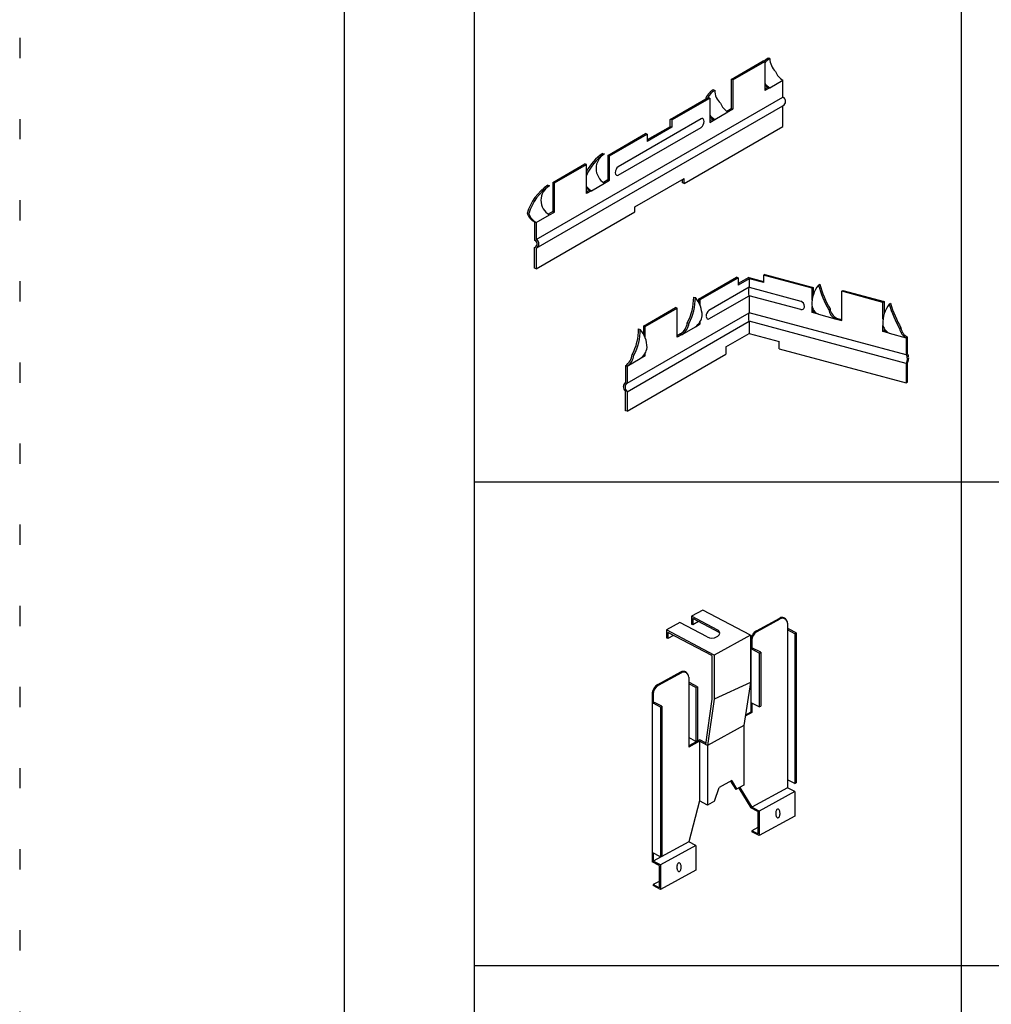
# Model space of a CAD drawing. Extents: x -57 to 354, y -38 to 248.
# Drawn here: x -57 to -27, y 156 to 186 of the extents above; entities that cross this region are included whole.
import ezdxf

# ---------------------------------------------------------------- set-up
doc = ezdxf.new("R2010")
doc.units = 0
doc.header["$MEASUREMENT"] = 0
doc.linetypes.add('DOT', pattern=[2.5, 0.625, -1.875])
for name, color, linetype in [('_0-0_', 7, 'CONTINUOUS'), ('_1-6_文字', 7, 'CONTINUOUS'), ('_F-1_吊り材', 7, 'CONTINUOUS'), ('_F-2_野縁受け', 7, 'CONTINUOUS'), ('_F-3_野縁', 7, 'CONTINUOUS'), ('ADD_LINE', 7, 'CONTINUOUS')]:
    doc.layers.add(name, color=color, linetype=linetype)

# ---------------------------------------------------------------- blocks, each defined once
blk = doc.blocks.new('-000-G')
at = {"layer": '_0-0_', "color": 7, "linetype": 'Continuous'}
for p, q in [((-0.884, 7.936), (-1.625, 7.532)), ((2.246, 6.28), (-0.884, 7.936)), ((-1.625, 7.532), (-1.625, 7.016)), ((0.107, 6.615), (-1.625, 7.532)), ((-1.533, 7.367), (-1.533, 6.967)), ((0.227, 6.436), (-1.533, 7.367)), ((-1.161, 7.17), (-1.533, 6.967)), ((2.655, 6.577), (4.177, 7.407)), ((2.687, 6.52), (4.208, 7.35)), ((-2.385, 7.117), (-3.274, 6.632)), ((-0.144, 4.976), (-3.274, 6.632)), ((-3.274, 6.632), (-3.274, 6.116)), ((-0.588, 6.166), (-2.385, 7.117)), ((-1.533, 6.967), (-1.625, 7.016)), ((4.688, 7.065), (4.688, -3.754)), ((5.164, 6.378), (4.688, 6.629)), ((5.261, 6.431), (4.786, 6.683)), ((-3.182, 6.067), (-3.274, 6.116)), ((-0.293, 4.938), (-3.182, 6.467)), ((-3.182, 6.467), (-3.182, 6.067)), ((-2.81, 6.27), (-3.182, 6.067)), ((2.246, 6.28), (-0.144, 4.976)), ((0.027, 6.17), (0.109, 6.215)), ((2.246, 6.28), (2.246, 3.176)), ((2.283, 5.949), (2.283, 1.222)), ((2.348, 5.949), (2.348, 5.458)), ((5.164, 6.378), (5.261, 6.431)), ((5.164, 6.378), (5.164, -3.477)), ((5.261, 6.431), (5.261, -3.424)), ((2.921, 5.154), (2.348, 5.458)), ((2.348, 5.458), (2.348, 5.353)), ((2.823, 5.101), (2.348, 5.353)), ((-0.293, 4.938), (-0.293, 2.065)), ((-0.144, 4.976), (-0.144, 2.065)), ((2.823, 5.101), (2.921, 5.154)), ((2.823, 5.101), (2.823, 1.565)), ((2.921, 5.154), (2.921, 1.618)), ((-3.838, 3.035), (-2.317, 3.865)), ((-2.286, 3.808), (-3.807, 2.978)), ((-1.805, 3.523), (-1.805, -1.076)), ((-1.33, 2.836), (-1.805, 3.087)), ((-1.232, 2.889), (-1.708, 3.141)), ((-1.33, 2.836), (-1.232, 2.889)), ((-1.33, 2.836), (-1.33, -0.7)), ((-1.232, 2.889), (-1.232, -0.647)), ((2.246, 3.176), (-0.144, 2.065)), ((2.246, 3.176), (1.816, 0.333)), ((-4.211, 2.407), (-4.211, -8.01)), ((-4.146, 2.407), (-4.146, 1.915)), ((-4.146, 2.407), (-4.146, 1.811)), ((-0.29, 2.085), (-0.714, -0.907)), ((-0.144, 2.065), (-0.574, -0.971)), ((-4.146, 1.811), (-4.048, 1.864)), ((-3.67, 1.559), (-4.146, 1.811)), ((-3.573, 1.612), (-4.048, 1.864)), ((-3.67, 1.559), (-3.573, 1.612)), ((-3.67, 1.559), (-3.67, -8.296)), ((-3.573, 1.612), (-3.573, -8.243)), ((2.823, 1.565), (2.348, 1.817)), ((2.348, 1.817), (2.348, 1.189)), ((2.823, 1.565), (2.921, 1.618)), ((2.348, 1.189), (1.909, 0.95)), ((2.283, 1.222), (1.921, 1.024)), ((2.283, 1.222), (2.348, 1.189)), ((1.816, 0.333), (-0.574, -0.971)), ((1.816, 0.333), (1.816, -3.585)), ((-1.33, -0.7), (-1.805, -0.448)), ((-1.08, -0.599), (-1.805, -0.995)), ((-1.33, -0.7), (-1.232, -0.647)), ((-0.699, -0.8), (-1.08, -0.599)), ((-1.101, -0.692), (-1.805, -1.076)), ((-0.574, -0.971), (-1.101, -0.692)), ((-1.101, -0.692), (-1.101, -4.61)), ((-0.574, -0.971), (-0.574, -4.889)), ((5.164, -3.477), (4.688, -3.225)), ((-0.114, -4.638), (0.201, -3.726)), ((1.016, -3.282), (0.201, -3.726)), ((0.944, -3.321), (1.284, -3.875)), ((1.016, -3.282), (1.356, -3.836)), ((1.816, -3.585), (1.284, -3.875)), ((1.48, -3.773), (2.278, -5.074)), ((1.55, -3.73), (2.348, -5.031)), ((4.688, -3.754), (2.348, -5.031)), ((5.164, -4.006), (4.688, -3.754)), ((5.164, -3.477), (5.261, -3.424)), ((5.164, -4.006), (2.823, -5.283)), ((5.164, -4.006), (5.164, -5.619)), ((-1.101, -4.61), (-1.805, -7.296)), ((-0.574, -4.889), (-1.101, -4.61)), ((-0.114, -4.638), (-0.574, -4.889)), ((2.742, -5.317), (2.276, -5.07)), ((2.823, -5.283), (2.348, -5.031)), ((3.993, -5.172), (3.971, -5.195)), ((4.017, -5.156), (3.993, -5.172)), ((4.041, -5.149), (4.017, -5.156)), ((4.067, -5.15), (4.041, -5.149)), ((4.091, -5.16), (4.067, -5.15)), ((4.114, -5.179), (4.091, -5.16)), ((2.742, -5.317), (2.742, -6.784)), ((2.823, -5.283), (2.823, -6.896)), ((5.164, -5.619), (2.823, -6.896)), ((3.907, -5.402), (3.906, -5.452)), ((3.906, -5.452), (3.91, -5.502)), ((3.912, -5.353), (3.907, -5.402)), ((3.91, -5.502), (3.918, -5.55)), ((3.921, -5.307), (3.912, -5.353)), ((3.918, -5.55), (3.929, -5.594)), ((3.934, -5.264), (3.921, -5.307)), ((3.929, -5.594), (3.945, -5.633)), ((3.951, -5.226), (3.934, -5.264)), ((3.945, -5.633), (3.945, -5.633)), ((3.945, -5.633), (3.964, -5.667)), ((3.945, -5.633), (3.945, -5.633)), ((3.971, -5.195), (3.951, -5.226)), ((3.964, -5.667), (3.985, -5.693)), ((3.985, -5.693), (4.008, -5.712)), ((4.008, -5.712), (4.033, -5.722)), ((4.033, -5.722), (4.058, -5.723)), ((4.058, -5.723), (4.083, -5.716)), ((4.083, -5.716), (4.107, -5.7)), ((4.107, -5.7), (4.129, -5.677)), ((4.136, -5.205), (4.114, -5.179)), ((4.129, -5.677), (4.148, -5.645)), ((4.154, -5.239), (4.136, -5.205)), ((4.148, -5.645), (4.165, -5.608)), ((4.17, -5.278), (4.154, -5.239)), ((4.165, -5.608), (4.178, -5.565)), ((4.182, -5.322), (4.17, -5.278)), ((4.178, -5.565), (4.188, -5.519)), ((4.19, -5.37), (4.182, -5.322)), ((4.188, -5.519), (4.193, -5.47)), ((4.193, -5.419), (4.19, -5.37)), ((4.193, -5.47), (4.193, -5.419)), ((2.742, -6.36), (2.348, -6.575)), ((2.348, -6.575), (2.348, -6.644)), ((2.742, -6.784), (2.348, -6.575)), ((2.823, -6.896), (2.348, -6.644)), ((-1.805, -7.296), (-4.146, -8.573)), ((-1.33, -7.548), (-3.67, -8.825)), ((-1.33, -7.548), (-1.805, -7.296)), ((-1.33, -7.548), (-1.33, -9.161)), ((-4.218, -8.01), (-4.218, -8.612)), ((-3.67, -8.296), (-4.211, -8.01)), ((-4.146, -8.044), (-4.146, -8.573)), ((-3.67, -8.296), (-3.573, -8.243)), ((-3.752, -8.859), (-4.218, -8.612)), ((-3.67, -8.825), (-4.146, -8.573)), ((-3.752, -8.859), (-3.752, -10.326)), ((-3.67, -8.825), (-3.67, -10.438)), ((-2.587, -8.944), (-2.588, -8.994)), ((-2.588, -8.994), (-2.584, -9.044)), ((-2.582, -8.895), (-2.587, -8.944)), ((-2.584, -9.044), (-2.576, -9.092)), ((-2.573, -8.849), (-2.582, -8.895)), ((-2.559, -8.806), (-2.573, -8.849)), ((-2.543, -8.768), (-2.559, -8.806)), ((-2.523, -8.737), (-2.543, -8.768)), ((-2.501, -8.714), (-2.523, -8.737)), ((-2.477, -8.698), (-2.501, -8.714)), ((-2.452, -8.691), (-2.477, -8.698)), ((-2.427, -8.692), (-2.452, -8.691)), ((-2.403, -8.702), (-2.427, -8.692)), ((-2.379, -8.721), (-2.403, -8.702)), ((-2.358, -8.747), (-2.379, -8.721)), ((-2.339, -8.781), (-2.358, -8.747)), ((-2.324, -8.82), (-2.339, -8.781)), ((-2.312, -8.864), (-2.324, -8.82)), ((-2.316, -9.107), (-2.306, -9.061)), ((-2.304, -8.912), (-2.312, -8.864)), ((-2.306, -9.061), (-2.301, -9.012)), ((-2.3, -8.962), (-2.304, -8.912)), ((-2.301, -9.012), (-2.3, -8.962)), ((-1.33, -9.161), (-3.67, -10.438)), ((-2.576, -9.092), (-2.564, -9.136)), ((-2.564, -9.136), (-2.549, -9.175)), ((-2.549, -9.175), (-2.549, -9.175)), ((-2.549, -9.175), (-2.53, -9.209)), ((-2.549, -9.175), (-2.549, -9.175)), ((-2.53, -9.209), (-2.509, -9.235)), ((-2.509, -9.235), (-2.485, -9.254)), ((-2.485, -9.254), (-2.461, -9.264)), ((-2.461, -9.264), (-2.436, -9.265)), ((-2.436, -9.265), (-2.411, -9.258)), ((-2.411, -9.258), (-2.387, -9.242)), ((-2.387, -9.242), (-2.365, -9.219)), ((-2.365, -9.219), (-2.345, -9.188)), ((-2.345, -9.188), (-2.329, -9.15)), ((-2.329, -9.15), (-2.316, -9.107)), ((-3.752, -9.902), (-4.146, -10.117)), ((-4.146, -10.117), (-4.146, -10.186)), ((-3.752, -10.326), (-4.146, -10.117)), ((-3.67, -10.438), (-4.146, -10.186))]:
    blk.add_line(p, q, dxfattribs=at)
for centre, radius, start, end in [((4.334, 7.127), 0.321, 23.87466, 119.27541), ((4.364, 7.065), 0.325, 0, 118.61046), ((0.001, 6.414), 0.227, 298.61046, 62.11384), ((2.998, 5.949), 0.715, 118.61046, 180), ((2.998, 5.949), 0.65, 118.61046, 180), ((4.735, 6.605), 0.0932, 56.61523, 119.67835), ((-0.284, 6.74), 0.65, 242.11384, 298.61046), ((-2.16, 3.584), 0.321, 23.87466, 119.27541), ((-2.13, 3.523), 0.325, 0, 118.61046), ((-3.496, 2.407), 0.715, 118.61046, 180), ((-3.496, 2.407), 0.65, 118.61046, 180), ((-1.759, 3.063), 0.0932, 56.61523, 119.67835)]:
    blk.add_arc(centre, radius, start, end, dxfattribs=at)

msp = doc.modelspace()

# ---------------------------------------------------------------- linework, layer by layer
at = {"layer": '_F-1_吊り材', "color": 7, "linetype": 'Continuous'}
for p, q in [((-33.393, 184.864), (-33.445, 184.878)), ((-34.585, 184.22), (-33.597, 184.79)), ((-34.532, 184.206), (-33.545, 184.776)), ((-33.545, 184.776), (-33.597, 184.79)), ((-33.545, 184.776), (-33.545, 183.876)), ((-34.532, 184.206), (-34.585, 184.22)), ((-34.585, 184.22), (-34.585, 183.32)), ((-34.532, 184.206), (-34.532, 183.306)), ((-32.987, 183.673), (-32.987, 184.198)), ((-35.09, 183.884), (-35.142, 183.898)), ((-33.445, 183.978), (-33.545, 183.921)), ((-33.393, 183.964), (-33.545, 183.876)), ((-33.445, 183.978), (-33.393, 183.964)), ((-36.459, 182.988), (-35.294, 183.661)), ((-36.407, 182.974), (-35.242, 183.647)), ((-35.242, 183.647), (-35.294, 183.661)), ((-35.242, 183.647), (-35.242, 182.897)), ((-34.721, 183.241), (-34.585, 183.32)), ((-34.684, 183.218), (-34.532, 183.306)), ((-34.532, 183.306), (-34.585, 183.32)), ((-32.987, 182.773), (-32.987, 183.411)), ((-36.459, 182.763), (-36.459, 182.988)), ((-36.407, 182.974), (-36.459, 182.988)), ((-36.407, 182.974), (-36.407, 182.749)), ((-35.142, 182.998), (-35.242, 182.941)), ((-35.242, 182.897), (-35.09, 182.984)), ((-35.142, 182.998), (-35.09, 182.984)), ((-35.142, 182.998), (-35.09, 182.984)), ((-36.459, 182.763), (-37.167, 182.354)), ((-36.407, 182.749), (-37.167, 182.31)), ((-36.407, 182.749), (-36.459, 182.763)), ((-36.027, 181.018), (-32.987, 182.773)), ((-38.384, 181.876), (-37.219, 182.549)), ((-38.332, 181.862), (-37.167, 182.535)), ((-37.167, 182.535), (-37.219, 182.549)), ((-37.167, 182.535), (-37.167, 182.31)), ((-38.536, 181.939), (-38.484, 181.925)), ((-38.332, 181.862), (-38.384, 181.876)), ((-38.384, 181.876), (-38.384, 181.126)), ((-38.332, 181.112), (-38.332, 181.862)), ((-40.081, 181.046), (-39.094, 181.617)), ((-40.029, 181.032), (-39.041, 181.603)), ((-39.041, 181.603), (-39.094, 181.617)), ((-39.041, 180.703), (-39.041, 181.603)), ((-37.547, 180.291), (-36.027, 181.168)), ((-36.027, 181.018), (-36.027, 181.168)), ((-40.233, 180.959), (-40.181, 180.945)), ((-40.081, 181.046), (-40.029, 181.032)), ((-40.081, 181.046), (-40.081, 180.146)), ((-40.029, 180.132), (-40.029, 181.032)), ((-38.384, 181.126), (-38.521, 181.048)), ((-38.484, 181.025), (-38.332, 181.112)), ((-38.384, 181.126), (-38.332, 181.112)), ((-36.079, 181.032), (-36.079, 181.138)), ((-36.027, 181.018), (-36.079, 181.032)), ((-38.942, 180.805), (-39.041, 180.747)), ((-38.889, 180.791), (-39.041, 180.703)), ((-38.942, 180.805), (-38.889, 180.791)), ((-37.547, 180.141), (-37.547, 180.291)), ((-40.866, 180.09), (-40.814, 180.076)), ((-40.587, 178.386), (-37.547, 180.141)), ((-40.081, 180.146), (-40.218, 180.068)), ((-40.181, 180.045), (-40.029, 180.132)), ((-40.081, 180.146), (-40.029, 180.132)), ((-40.639, 179.825), (-40.639, 179.258)), ((-40.639, 179.825), (-40.587, 179.811)), ((-40.587, 179.811), (-40.587, 179.286)), ((-40.639, 178.4), (-40.639, 179.037)), ((-40.587, 179.023), (-40.587, 178.386)), ((-40.587, 178.386), (-40.639, 178.4)), ((-35.585, 177.45), (-34.42, 178.122)), ((-34.368, 178.108), (-34.42, 178.122)), ((-34.04, 178.117), (-34.368, 177.928)), ((-34.04, 178.117), (-33.592, 177.997)), ((-33.551, 178.211), (-33.592, 178.187)), ((-32.092, 177.786), (-33.592, 178.187)), ((-33.592, 178.187), (-33.592, 177.962)), ((-33.551, 178.211), (-32.052, 177.809)), ((-35.533, 177.436), (-34.368, 178.108)), ((-34.368, 178.108), (-34.368, 177.883)), ((-34.029, 178.079), (-34.368, 177.883)), ((-33.592, 177.962), (-34.029, 178.079)), ((-31.896, 177.883), (-31.856, 177.907)), ((-35.737, 177.512), (-35.685, 177.498)), ((-32.052, 177.809), (-32.092, 177.786)), ((-32.092, 177.414), (-32.092, 177.786)), ((-32.052, 177.809), (-32.052, 177.593)), ((-31.179, 177.691), (-31.139, 177.714)), ((-31.179, 176.791), (-31.179, 177.691)), ((-29.908, 177.35), (-31.179, 177.691)), ((-31.139, 177.714), (-29.867, 177.374)), ((-35.533, 177.436), (-35.585, 177.45)), ((-35.585, 177.45), (-35.585, 177.353)), ((-35.533, 177.24), (-35.533, 177.436)), ((-32.092, 177.036), (-32.092, 177.226)), ((-29.867, 177.374), (-29.908, 177.35)), ((-29.908, 176.828), (-29.908, 177.35)), ((-29.867, 177.374), (-29.867, 177.008)), ((-29.712, 177.298), (-29.672, 177.321)), ((-37.283, 176.62), (-36.295, 177.19)), ((-37.23, 176.606), (-36.242, 177.176)), ((-36.242, 177.176), (-36.295, 177.19)), ((-36.242, 176.276), (-36.242, 177.176)), ((-32.052, 177.059), (-32.092, 177.036)), ((-31.896, 176.983), (-32.092, 177.036)), ((-32.052, 177.127), (-32.052, 177.059)), ((-32.052, 177.059), (-31.981, 177.04)), ((-31.578, 177.124), (-31.537, 177.147)), ((-37.23, 176.606), (-37.283, 176.62)), ((-37.283, 176.62), (-37.283, 176.373)), ((-37.23, 176.26), (-37.23, 176.606)), ((-35.934, 176.72), (-35.882, 176.706)), ((-35.685, 176.598), (-35.533, 176.686)), ((-35.578, 176.698), (-35.533, 176.686)), ((-35.533, 176.686), (-35.533, 176.765)), ((-31.375, 176.843), (-31.334, 176.867)), ((-31.375, 176.843), (-31.179, 176.791)), ((-31.334, 176.867), (-31.179, 176.825)), ((-29.908, 176.45), (-29.908, 176.641)), ((-37.435, 176.532), (-37.382, 176.518)), ((-36.143, 176.378), (-36.242, 176.32)), ((-36.09, 176.364), (-36.242, 176.276)), ((-36.143, 176.378), (-36.09, 176.364)), ((-34.748, 175.977), (-34.029, 176.392)), ((-34.029, 176.392), (-33.103, 176.144)), ((-29.867, 176.474), (-29.908, 176.45)), ((-29.712, 176.398), (-29.908, 176.45)), ((-29.867, 176.541), (-29.867, 176.474)), ((-29.867, 176.474), (-29.796, 176.455)), ((-29.393, 176.539), (-29.353, 176.562)), ((-33.103, 175.919), (-33.103, 176.144)), ((-29.191, 176.258), (-29.15, 176.282)), ((-29.191, 176.258), (-29.191, 175.733)), ((-29.15, 175.757), (-29.15, 176.282)), ((-37.788, 173.997), (-34.748, 175.752)), ((-37.631, 175.74), (-37.579, 175.726)), ((-37.382, 175.618), (-37.23, 175.706)), ((-37.275, 175.718), (-37.23, 175.706)), ((-37.23, 175.706), (-37.23, 175.785)), ((-34.748, 175.977), (-34.748, 175.752)), ((-33.103, 175.919), (-29.191, 174.871)), ((-37.84, 175.398), (-37.84, 174.873)), ((-37.84, 175.398), (-37.788, 175.384)), ((-29.191, 175.471), (-29.191, 174.871)), ((-29.15, 174.894), (-29.15, 175.494)), ((-37.788, 175.384), (-37.788, 174.859)), ((-29.191, 174.871), (-29.15, 174.894)), ((-37.84, 174.011), (-37.84, 174.611)), ((-37.788, 174.597), (-37.788, 173.997)), ((-37.788, 173.997), (-37.84, 174.011))]:
    msp.add_line(p, q, dxfattribs=at)
for centre, radius, start, end in [((-33.187, 184.428), 0.518, 119.7598, 136.9226), ((-33.135, 184.414), 0.518, 119.7598, 142.1454), ((-32.835, 184.872), 0.558, 180.8459, 227.1233), ((-32.73, 184.648), 0.518, 200.8385, 240.2402), ((-34.885, 183.448), 0.518, 119.7598, 161.4626), ((-34.832, 183.434), 0.518, 119.7598, 154.6087), ((-34.532, 183.893), 0.558, 180.8459, 227.1233), ((-33.135, 184.414), 0.518, 217.8546, 240.2402), ((-33.187, 184.428), 0.518, 226.4532, 240.2402), ((-33.055, 183.542), 0.148, 297.4432, 62.5568), ((-34.427, 183.668), 0.518, 200.8385, 240.2402), ((-34.832, 183.434), 0.518, 217.8546, 240.2402), ((-34.885, 183.448), 0.518, 226.4532, 240.2402), ((-37.683, 180.652), 1.544, 123.5691, 151.6657), ((-37.631, 180.638), 1.544, 123.5691, 156.0622), ((-38.227, 181.475), 0.518, 119.7598, 240.2402), ((-39.38, 179.673), 1.544, 123.5691, 164.299), ((-39.328, 179.659), 1.544, 123.5691, 164.299), ((-39.924, 180.495), 0.518, 119.7598, 240.2402), ((-38.632, 181.241), 0.518, 217.8546, 240.2402), ((-38.684, 181.255), 0.518, 226.4532, 240.2402), ((-40.381, 180.275), 0.518, 200.8385, 240.2402), ((-40.329, 180.261), 0.518, 200.8385, 240.2402), ((-40.662, 179.159), 0.102, 353.6484, 76.9382), ((-40.715, 179.174), 0.157, 299.1562, 350.1377), ((-40.655, 179.154), 0.148, 297.4432, 62.5568), ((-31.143, 177.294), 0.956, 141.9628, 181.8095), ((-28.759, 178.755), 3.256, 195.5221, 210.0504), ((-28.718, 178.778), 3.256, 195.5221, 210.0504), ((-37.431, 177.512), 1.694, 332.1182, 0.0055), ((-37.379, 177.498), 1.694, 332.1182, 0.0055), ((-36.356, 176.929), 0.879, 0.6706, 40.3043), ((-31.735, 177.313), 0.368, 187.7657, 243.9275), ((-28.959, 176.709), 0.956, 141.9628, 181.8095), ((-26.575, 178.169), 3.256, 195.5221, 210.0504), ((-26.534, 178.193), 3.256, 195.5221, 210.0504), ((-35.958, 176.999), 0.485, 304.221, 352.9473), ((-31.213, 177.174), 0.368, 187.7657, 243.9275), ((-31.173, 177.197), 0.368, 187.7657, 243.9275), ((-36.415, 176.779), 0.485, 304.221, 352.9473), ((-36.363, 176.765), 0.485, 304.221, 352.9473), ((-29.551, 176.728), 0.368, 187.7657, 243.9275), ((-39.129, 176.532), 1.694, 332.1182, 0.0055), ((-39.076, 176.518), 1.694, 332.1182, 0.0055), ((-38.053, 175.949), 0.879, 0.6706, 40.3043), ((-29.029, 176.588), 0.368, 187.7657, 243.9275), ((-28.989, 176.612), 0.368, 187.7657, 243.9275), ((-38.113, 175.799), 0.485, 304.221, 352.9473), ((-38.061, 175.785), 0.485, 304.221, 352.9473), ((-37.655, 176.019), 0.485, 304.221, 352.9473), ((-29.377, 175.613), 0.222, 2.5475, 32.9566), ((-29.336, 175.636), 0.222, 2.5475, 32.9566), ((-29.444, 175.61), 0.29, 331.2361, 2.452), ((-29.404, 175.633), 0.29, 331.2361, 2.452), ((-37.761, 174.752), 0.144, 123.1272, 177.2442), ((-37.709, 174.738), 0.144, 123.1272, 177.2442), ((-37.665, 174.776), 0.241, 183.9639, 223.3821), ((-37.613, 174.762), 0.241, 183.9639, 223.3821)]:
    msp.add_arc(centre, radius, start, end, dxfattribs=at)
at = {"layer": '_F-2_野縁受け', "color": 3, "linetype": 'Continuous'}
for p, q in [((-33.393, 183.964), (-32.987, 184.198)), ((-40.587, 179.286), (-32.987, 183.673)), ((-40.587, 179.023), (-32.987, 183.411)), ((-35.508, 183.006), (-38.066, 181.528)), ((-35.09, 182.984), (-34.684, 183.218)), ((-38.066, 181.266), (-35.508, 182.743)), ((-38.889, 180.791), (-38.484, 181.025)), ((-40.587, 179.811), (-40.181, 180.045)), ((-34.029, 177.817), (-35.267, 177.102)), ((-34.029, 178.079), (-34.029, 177.817)), ((-34.029, 177.817), (-32.434, 177.39)), ((-35.267, 176.839), (-34.029, 177.554)), ((-34.029, 177.554), (-34.029, 177.029)), ((-32.434, 177.127), (-34.029, 177.554)), ((-37.788, 174.859), (-34.029, 177.029)), ((-29.191, 175.733), (-34.029, 177.029)), ((-31.896, 176.983), (-31.375, 176.843)), ((-37.788, 174.597), (-34.029, 176.767)), ((-29.191, 175.471), (-34.029, 176.767)), ((-34.029, 176.767), (-34.029, 176.392)), ((-36.09, 176.364), (-35.685, 176.598)), ((-29.712, 176.398), (-29.191, 176.258)), ((-37.788, 175.384), (-37.382, 175.618))]:
    msp.add_line(p, q, dxfattribs=at)
for centre, radius, start, end in [((-35.467, 182.934), 0.0818, 88.7387, 119.5105), ((-35.469, 182.988), 0.0282, 32.6348, 83.5163), ((-35.558, 182.922), 0.139, 1.2959, 35.5944), ((-35.646, 182.923), 0.227, 307.5852, 0.578), ((-37.914, 181.342), 0.241, 129.2246, 178.9386), ((-38.046, 181.353), 0.109, 184.3339, 228.3877), ((-38.087, 181.317), 0.055, 234.8729, 292.0043), ((-33.407, 177.679), 0.647, 168.2868, 191.7132), ((-32.537, 177.196), 0.219, 8.2739, 62.1008), ((-32.426, 177.226), 0.105, 308.3511, 0.9409), ((-35.115, 176.915), 0.241, 129.2246, 178.9386), ((-35.247, 176.927), 0.109, 184.3339, 228.3877), ((-33.407, 176.891), 0.647, 168.2868, 191.7132), ((-32.417, 177.223), 0.0975, 259.5328, 305.3769), ((-35.288, 176.89), 0.055, 234.8729, 292.0043)]:
    msp.add_arc(centre, radius, start, end, dxfattribs=at)
at = {"layer": '_F-3_野縁', "color": 3, "linetype": 'Continuous'}
for p, q in [((-46.5, 237.5), (-46.5, -27.5)), ((-42.5, 231.5), (-42.5, 126.866)), ((-42.5, 171.82), (146.5, 171.82)), ((-42.5, 156.912), (146.5, 156.912))]:
    msp.add_line(p, q, dxfattribs=at)
at = {"layer": '_F-3_野縁', "color": 4, "linetype": 'Continuous'}
msp.add_line((-27.5, 231.5), (-27.5, 142.003), dxfattribs=at)
at = {"layer": 'ADD_LINE', "color": 9, "linetype": 'DOT'}
msp.add_line((-56.5, 248), (-56.5, -38), dxfattribs=at)

# ---------------------------------------------------------------- block references
at = {"layer": '_1-6_文字', "xscale": 0.46875, "yscale": 0.46875}
msp.add_blockref('-000-G', (-35.043, 164.149), dxfattribs=at)

doc.saveas('drawing.dxf')
